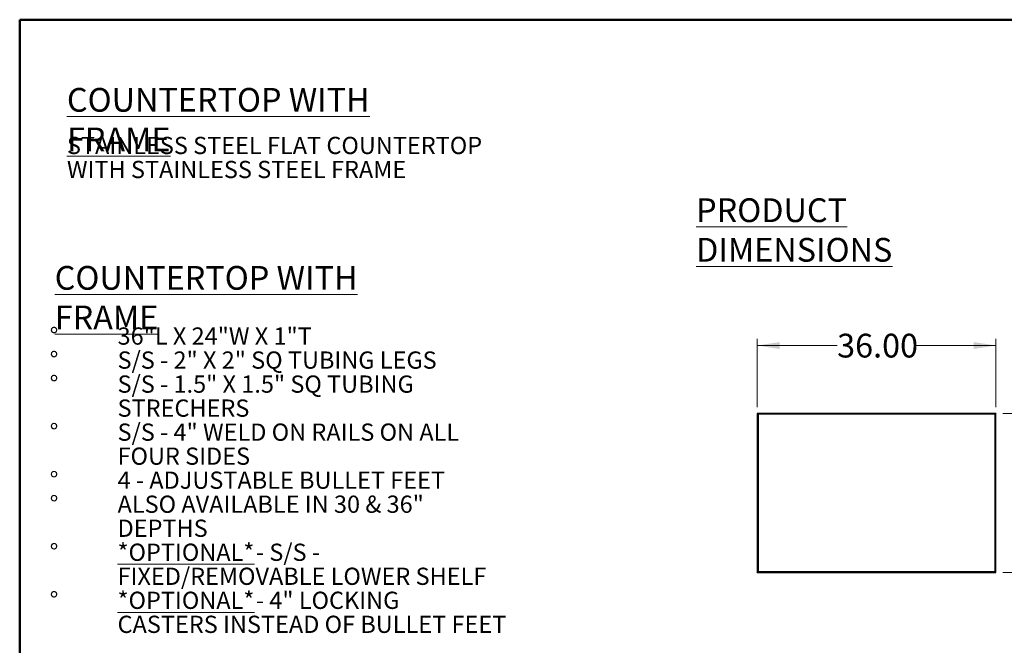
# Model space of a CAD drawing. Units: inches. Extents: x 0.5 to 10.5, y 0.5 to 8.
# Drawn here: x 0.5 to 6.2, y 4.4 to 8 of the extents above; entities that cross this region are included whole.
import ezdxf

# ---------------------------------------------------------------- set-up
doc = ezdxf.new("R2010")
doc.units = ezdxf.units.IN
doc.header["$MEASUREMENT"] = 0
doc.styles.add('SLDTEXTSTYLE0', font='TXT', dxfattribs={"width": 0.75})
doc.styles.add('SLDTEXTSTYLE1', font='TXT', dxfattribs={"width": 0.691176})
doc.styles.add('SLDTEXTSTYLE2', font='TXT', dxfattribs={"width": 0.6875})
doc.styles.add('SLDTEXTSTYLE3', font='TXT', dxfattribs={"width": 0.694444})
doc.styles.add('SLDTEXTSTYLE4', font='TXT', dxfattribs={"width": 0.689655})
doc.styles.add('SLDTEXTSTYLE5', font='TXT', dxfattribs={"width": 0.678571})
doc.dimstyles.new('SLDDIMSTYLE0', dxfattribs={"dimtxt": 0.137795, "dimasz": 0.13, "dimexe": 0, "dimexo": 0.0625, "dimgap": 0.034449, "dimtad": 0, "dimlfac": 26, "dimrnd": 1e-09, "dimzin": 4, "dimdsep": 46, "dimtxsty": 'SLDTEXTSTYLE0', "dimsah": 1, "dimcen": 0.09, "dimadec": 0, "dimazin": 1, "dimtfac": 1, "dimtofl": 0, "dimtmove": 0, "dimatfit": 3, "dimfxl": 0, "dimfrac": 2, "dimtolj": 1, "dimtzin": 12, "dimarcsym": 0})
doc.dimstyles.new('SLDDIMSTYLE1', dxfattribs={"dimtxt": 0.137795, "dimasz": 0.13, "dimexe": 0, "dimexo": 0.0625, "dimgap": 0.034449, "dimtad": 0, "dimlfac": 26, "dimrnd": 1e-09, "dimzin": 4, "dimdsep": 46, "dimtxsty": 'SLDTEXTSTYLE0', "dimsah": 1, "dimcen": 0.09, "dimadec": 0, "dimazin": 1, "dimtfac": 1, "dimtmove": 0, "dimatfit": 0, "dimfxl": 0, "dimfrac": 2, "dimtolj": 1, "dimtzin": 12, "dimarcsym": 0})

# ---------------------------------------------------------------- blocks, each defined once
blk = doc.blocks.new('_D')
at = {"color": 7, "linetype": 'Continuous', "lineweight": 0}
for p, q in [((4.7783, 5.7527), (4.7783, 6.149)), ((6.163, 5.7527), (6.163, 6.149)), ((4.7783, 6.1097), (5.2416, 6.1097)), ((6.163, 6.1097), (5.6997, 6.1097))]:
    blk.add_line(p, q, dxfattribs=at)
at = {"color": 7, "linetype": 'Continuous', "lineweight": 18}
for points in [[(4.7783, 6.1097), (4.9083, 6.0897), (4.9083, 6.1297)], [(6.163, 6.1097), (6.033, 6.1297), (6.033, 6.0897)]]:
    blk.add_solid(points, dxfattribs=at)
at = {"color": 7, "linetype": 'Continuous', "lineweight": 18, "insert": (5.2416, 6.1779), "char_height": 0.1378, "attachment_point": 1, "style": 'SLDTEXTSTYLE0'}
blk.add_mtext('36.00', dxfattribs=at)
blk = doc.blocks.new('_D_1')
at = {"color": 7, "linetype": 'Continuous', "lineweight": 0}
for p, q in [((6.498, 5.716), (6.498, 5.966)), ((6.2023, 5.716), (6.5374, 5.716)), ((6.2023, 4.7929), (6.5374, 4.7929)), ((6.498, 4.7929), (6.498, 4.5429))]:
    blk.add_line(p, q, dxfattribs=at)
at = {"color": 7, "linetype": 'Continuous', "lineweight": 18}
for points in [[(6.498, 5.716), (6.518, 5.846), (6.478, 5.846)], [(6.498, 4.7929), (6.478, 4.6629), (6.518, 4.6629)]]:
    blk.add_solid(points, dxfattribs=at)
at = {"color": 7, "linetype": 'Continuous', "lineweight": 18, "char_height": 0.1378, "attachment_point": 1, "rotation": 90, "style": 'SLDTEXTSTYLE0'}
for s, insert in [('"W"', (6.4298, 5.3692)), ('24.00', (6.4298, 4.8593))]:
    blk.add_mtext(s, dxfattribs=dict(at, insert=insert))

msp = doc.modelspace()

# ---------------------------------------------------------------- linework, layer by layer
at = {"color": 7, "linetype": 'Continuous', "lineweight": 50}
for p, q in [((0.5, 0.5), (0.5, 8)), ((0.5, 8), (10.5, 8))]:
    msp.add_line(p, q, dxfattribs=at)
at = {"color": 7, "linetype": 'Continuous', "lineweight": 25}
for p, q in [((4.77834, 5.71596), (4.77834, 5.71367)), ((6.16295, 5.71596), (4.77834, 5.71596)), ((4.77834, 5.71367), (4.77834, 5.71329)), ((4.77834, 5.71329), (4.77834, 4.79556)), ((4.77834, 5.71329), (4.78004, 5.71329)), ((6.16132, 5.71329), (6.16295, 5.71329)), ((6.16295, 5.71596), (6.16295, 5.71367)), ((6.16295, 5.71329), (6.16295, 5.71367)), ((6.16295, 4.79556), (6.16295, 5.71329)), ((4.78332, 5.71098), (4.78332, 4.79787)), ((6.15797, 5.71098), (4.78332, 5.71098)), ((6.15797, 4.79787), (6.15797, 5.71098)), ((4.78332, 4.79787), (6.15797, 4.79787)), ((4.78004, 4.79556), (4.77834, 4.79556)), ((4.77834, 4.79556), (4.77834, 4.79517)), ((4.77834, 4.79289), (4.77834, 4.79517)), ((4.77834, 4.79289), (6.16295, 4.79289)), ((6.16295, 4.79556), (6.16132, 4.79556)), ((6.16295, 4.79517), (6.16295, 4.79556)), ((6.16295, 4.79289), (6.16295, 4.79517))]:
    msp.add_line(p, q, dxfattribs=at)
for points, knots in [([(4.78332, 5.71098), (4.7829, 5.71164), (4.78205, 5.71297), (4.78078, 5.71464), (4.77954, 5.71576), (4.77873, 5.7159), (4.77834, 5.71596)], [0, 0, 0, 0, 0.25355294, 0.50844108, 0.76333334, 1, 1, 1, 1]), ([(4.78332, 5.71098), (4.78304, 5.71121), (4.78249, 5.71168), (4.78167, 5.71233), (4.78084, 5.7129), (4.78001, 5.71333), (4.77917, 5.71362), (4.77862, 5.71366), (4.77834, 5.71367)], [0, 0, 0, 0, 0.1637553, 0.332223, 0.4964957, 0.6655269, 0.8303591, 1, 1, 1, 1]), ([(4.78075, 5.71292), (4.78077, 5.71285), (4.78085, 5.71259), (4.78138, 5.71214), (4.78225, 5.71156), (4.78296, 5.71117), (4.78332, 5.71098)], [0, 0, 0, 0, 0.1074003, 0.4049336, 0.7024668, 1, 1, 1, 1]), ([(6.15797, 5.71098), (6.15855, 5.71115), (6.15972, 5.7115), (6.16126, 5.71202), (6.16239, 5.71253), (6.1629, 5.71296), (6.16294, 5.71321), (6.16295, 5.71329)], [0, 0, 0, 0, 0.2238606, 0.4477595, 0.6716585, 0.8955574, 1, 1, 1, 1]), ([(6.15797, 5.71098), (6.15832, 5.71117), (6.15901, 5.71155), (6.15988, 5.71212), (6.16042, 5.71257), (6.1605, 5.71284), (6.16052, 5.71291)], [0, 0, 0, 0, 0.2945198, 0.5869829, 0.8794424, 1, 1, 1, 1]), ([(4.77834, 4.79289), (4.77876, 4.79296), (4.7796, 4.79312), (4.78087, 4.79431), (4.78211, 4.79597), (4.78293, 4.79725), (4.78332, 4.79787)], [0, 0, 0, 0, 0.2546358, 0.50952745, 0.76442038, 1, 1, 1, 1]), ([(4.77834, 4.79517), (4.77861, 4.79519), (4.77916, 4.79523), (4.77998, 4.79551), (4.78082, 4.79593), (4.78164, 4.7965), (4.78248, 4.79716), (4.78303, 4.79763), (4.78332, 4.79787)], [0, 0, 0, 0, 0.163751, 0.332214, 0.4964866, 0.6655178, 0.8303544, 1, 1, 1, 1]), ([(4.78332, 4.79787), (4.78296, 4.79767), (4.78225, 4.79729), (4.78138, 4.79671), (4.78085, 4.79626), (4.78077, 4.79599), (4.78075, 4.79592)], [0, 0, 0, 0, 0.2970396, 0.5940793, 0.8911189, 1, 1, 1, 1]), ([(6.16053, 4.79593), (6.16052, 4.79599), (6.16045, 4.79625), (6.15994, 4.79669), (6.15907, 4.79727), (6.15835, 4.79766), (6.15797, 4.79787)], [0, 0, 0, 0, 0.1000832, 0.3917354, 0.6833901, 1, 1, 1, 1]), ([(6.16295, 4.79556), (6.16289, 4.79573), (6.16277, 4.79608), (6.16184, 4.79659), (6.16048, 4.79711), (6.15909, 4.79753), (6.15824, 4.79779), (6.15797, 4.79787)], [0, 0, 0, 0, 0.2238611, 0.44776, 0.671659, 0.8955579, 1, 1, 1, 1])]:
    msp.add_open_spline(points, degree=3, knots=knots, dxfattribs=at)
for points in [[(4.77834, 5.71329), (4.77841, 5.7131), (4.77856, 5.71271), (4.77971, 5.71214), (4.78136, 5.71156), (4.78266, 5.71117), (4.78332, 5.71098)], [(6.16295, 5.71596), (6.16254, 5.71589), (6.16171, 5.71574), (6.16046, 5.71459), (6.15922, 5.71294), (6.15838, 5.71163), (6.15797, 5.71098)], [(6.16295, 5.71367), (6.16254, 5.71363), (6.16171, 5.71355), (6.16046, 5.71293), (6.15922, 5.71204), (6.15838, 5.71133), (6.15797, 5.71098)], [(4.78332, 4.79787), (4.78266, 4.79767), (4.78136, 4.79729), (4.77971, 4.79671), (4.77856, 4.79614), (4.77841, 4.79575), (4.77834, 4.79556)], [(6.15797, 4.79787), (6.15838, 4.79721), (6.15922, 4.79591), (6.16046, 4.79426), (6.16171, 4.79311), (6.16254, 4.79296), (6.16295, 4.79289)], [(6.15797, 4.79787), (6.15838, 4.79751), (6.15922, 4.79681), (6.16046, 4.79592), (6.16171, 4.7953), (6.16254, 4.79521), (6.16295, 4.79517)]]:
    msp.add_open_spline(points, degree=3, dxfattribs=at)

# ---------------------------------------------------------------- texts
at = {"color": 7, "linetype": 'Continuous', "lineweight": 0, "attachment_point": 1}
for s, insert, char_height, style in [('\\LCOUNTERTOP WITH FRAME', (0.77396, 7.6039), 0.1377953, 'SLDTEXTSTYLE0'), ('STAINLESS STEEL FLAT COUNTERTOP', (0.77396, 7.32037), 0.1, 'SLDTEXTSTYLE0'), ('WITH STAINLESS STEEL FRAME', (0.77396, 7.181), 0.1, 'SLDTEXTSTYLE0'), ('\\LPRODUCT DIMENSIONS', (4.42364, 6.96361), 0.1377953, 'SLDTEXTSTYLE0'), ('\\LCOUNTERTOP WITH FRAME', (0.70324, 6.57111), 0.1377953, 'SLDTEXTSTYLE0'), ('%%d', (0.67392, 6.21461), 0.1, 'SLDTEXTSTYLE0'), ('36"L X 24"W X 1"T', (1.06762, 6.21461), 0.1, 'SLDTEXTSTYLE1'), ('%%d', (0.67392, 6.07524), 0.1, 'SLDTEXTSTYLE0'), ('S/S - 2" X 2" SQ TUBING LEGS', (1.06762, 6.07524), 0.1, 'SLDTEXTSTYLE2'), ('%%d', (0.67392, 5.93587), 0.1, 'SLDTEXTSTYLE0'), ('S/S - 1.5" X 1.5" SQ TUBING', (1.06762, 5.93587), 0.1, 'SLDTEXTSTYLE3'), ('STRECHERS', (1.06762, 5.7965), 0.1, 'SLDTEXTSTYLE0'), ('%%d', (0.67392, 5.65713), 0.1, 'SLDTEXTSTYLE0'), ('S/S - 4" WELD ON RAILS ON ALL', (1.06762, 5.65713), 0.1, 'SLDTEXTSTYLE4'), ('FOUR SIDES', (1.06762, 5.51776), 0.1, 'SLDTEXTSTYLE0'), ('%%d', (0.67392, 5.37839), 0.1, 'SLDTEXTSTYLE0'), ('4 - ADJUSTABLE BULLET FEET', (1.06762, 5.37839), 0.1, 'SLDTEXTSTYLE0'), ('%%d', (0.67392, 5.23902), 0.1, 'SLDTEXTSTYLE0'), ('ALSO AVAILABLE IN 30 & 36"', (1.06762, 5.23902), 0.1, 'SLDTEXTSTYLE0'), ('DEPTHS', (1.06762, 5.09965), 0.1, 'SLDTEXTSTYLE0'), ('%%d', (0.67392, 4.96028), 0.1, 'SLDTEXTSTYLE0'), ('\\L*OPTIONAL*', (1.06762, 4.96028), 0.1, 'SLDTEXTSTYLE0'), ('- S/S -', (1.87012, 4.96028), 0.1, 'SLDTEXTSTYLE5'), ('FIXED/REMOVABLE LOWER SHELF', (1.06762, 4.82091), 0.1, 'SLDTEXTSTYLE0'), ('%%d', (0.67392, 4.68154), 0.1, 'SLDTEXTSTYLE0'), ('\\L*OPTIONAL*', (1.06762, 4.68154), 0.1, 'SLDTEXTSTYLE0'), ('- 4" LOCKING', (1.87012, 4.68154), 0.1, 'SLDTEXTSTYLE0'), ('CASTERS INSTEAD OF BULLET FEET', (1.06762, 4.54217), 0.1, 'SLDTEXTSTYLE0')]:
    msp.add_mtext(s, dxfattribs=dict(at, insert=insert, char_height=char_height, style=style))

# ---------------------------------------------------------------- dimensions: what is measured, and where the dimension line sits
at = {"color": 7, "linetype": 'Continuous', "lineweight": 18}
dim = msp.add_linear_dim(base=(6.16295, 6.10967), p1=(4.77834, 5.71329), p2=(6.16295, 5.71329), dimstyle='SLDDIMSTYLE0', dxfattribs=at)
dim.commit()
dim.dimension.update_dxf_attribs({"geometry": '_D', "text_midpoint": (5.47064, 6.10967), "dimtype": 160})
dim = msp.add_linear_dim(base=(6.49801, 4.79289), p1=(6.16295, 5.71596), p2=(6.16295, 4.79289), angle=90, text='<> "W"', dimstyle='SLDDIMSTYLE1', dxfattribs=at)
dim.commit()
dim.dimension.update_dxf_attribs({"geometry": '_D_1', "text_midpoint": (6.49801, 5.25894), "dimtype": 160})

doc.saveas('drawing.dxf')
